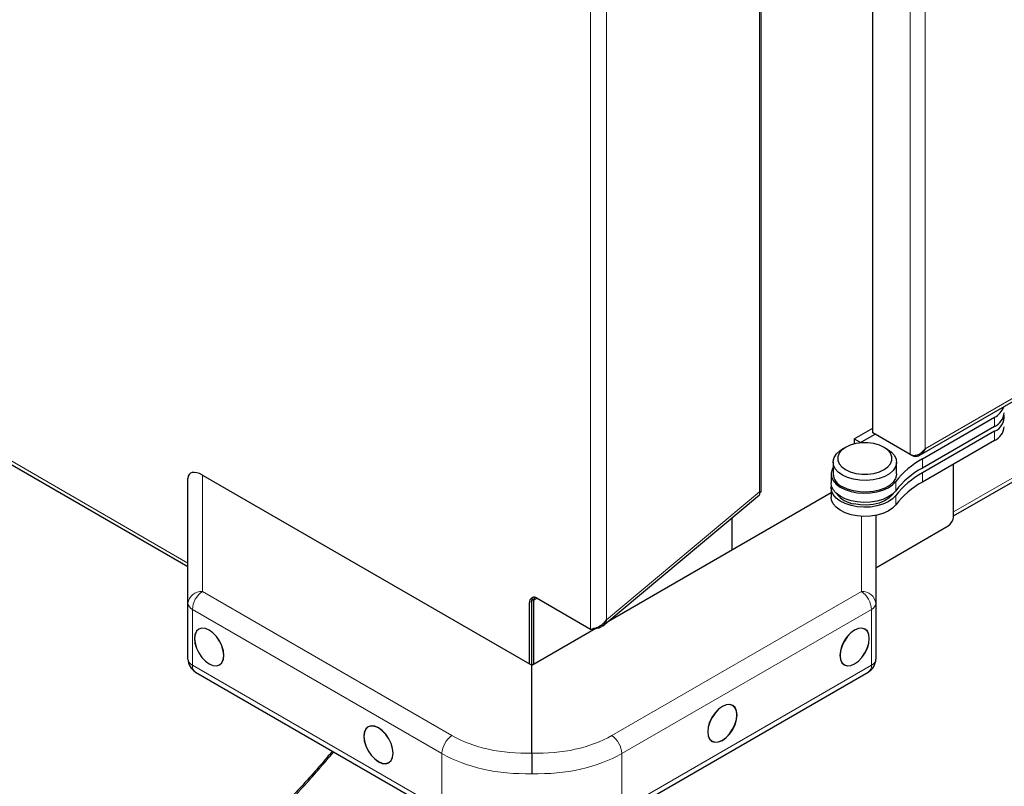
# Model space of a CAD drawing. Units: millimetres. Extents: x 0 to 210, y 0 to 297.
# Drawn here: x 146 to 159, y 101 to 111 of the extents above; entities that cross this region are included whole.
import ezdxf

# ---------------------------------------------------------------- set-up
doc = ezdxf.new("R2010")
doc.units = ezdxf.units.MM

msp = doc.modelspace()

# ---------------------------------------------------------------- linework, layer by layer
at = {"color": 8, "linetype": 'Continuous', "lineweight": 18}
for p, q in [((158.01563, 130.21799), (158.01563, 105.27082)), ((158.21362, 130.23266), (158.21362, 105.34959)), ((155.99959, 129.7103), (155.99959, 104.77575)), ((153.74103, 102.93985), (153.74103, 128.4967)), ((153.95527, 128.49157), (153.95527, 103.06544)), ((158.59259, 104.50612), (179.99097, 116.85609)), ((158.21362, 105.34959), (171.59208, 113.07091)), ((135.91908, 111.00444), (148.36185, 103.82316)), ((159.13993, 105.64738), (159.13993, 105.76988)), ((159.13993, 105.45955), (159.13993, 105.58205)), ((157.3342, 105.42541), (157.3342, 105.44072)), ((158.17755, 105.21444), (158.17755, 105.09195)), ((158.17755, 105.02662), (158.17755, 104.90412)), ((148.55445, 104.99821), (148.55445, 103.44301)), ((157.82028, 104.91145), (157.82028, 104.78895)), ((153.95527, 103.06544), (155.99959, 104.77575)), ((157.82028, 104.72362), (157.82028, 104.60112)), ((157.36164, 103.44301), (157.36164, 104.4462)), ((148.55445, 103.44301), (151.88998, 101.51792)), ((154.02611, 101.51792), (157.36164, 103.44301)), ((152.95557, 103.3115), (152.92729, 103.29517)), ((152.9846, 103.32745), (152.95971, 103.34182)), ((152.9846, 103.32745), (153.02703, 103.35194)), ((151.75597, 101.27747), (148.42043, 103.20256)), ((148.42043, 103.20256), (148.42043, 102.45877)), ((157.49566, 103.20256), (154.16013, 101.27747)), ((157.49566, 102.45877), (157.49566, 103.20256)), ((148.42043, 102.45877), (151.75597, 100.53369)), ((154.16013, 100.53369), (157.49566, 102.45877)), ((151.75597, 100.53369), (151.75597, 101.27747)), ((154.16013, 101.27747), (154.16013, 100.53369))]:
    msp.add_line(p, q, dxfattribs=at)
at = {"color": 7, "linetype": 'Continuous', "lineweight": 25}
for p, q in [((157.51358, 105.56057), (157.51358, 129.87422)), ((156.02435, 104.77191), (156.02435, 129.72459)), ((158.59259, 104.45114), (180.09152, 116.85914)), ((158.13588, 105.25735), (171.61161, 113.0348)), ((135.83245, 111.00706), (148.36185, 103.77578)), ((158.17755, 105.21444), (159.13993, 105.76988)), ((157.26609, 105.48003), (157.51358, 105.62286)), ((157.34263, 105.42635), (157.54437, 105.54278)), ((158.01563, 105.27082), (157.51358, 105.56057)), ((159.13993, 105.64738), (158.17755, 105.09195)), ((159.13993, 105.58205), (158.17755, 105.02662)), ((157.26609, 105.48003), (157.3342, 105.44072)), ((157.26609, 105.48003), (157.26609, 105.41325)), ((159.13993, 105.45955), (158.17755, 104.90412)), ((157.14928, 105.36793), (157.10684, 105.3434)), ((157.7082, 105.3434), (157.66575, 105.36793)), ((156.98252, 105.17005), (156.98252, 105.01489)), ((157.83252, 105.01489), (157.83252, 105.17005)), ((158.04641, 105.25303), (158.01562, 105.2708)), ((158.59259, 104.44081), (158.59259, 105.14366)), ((156.95752, 105.01489), (156.95752, 104.89239)), ((148.36185, 103.28418), (148.36185, 104.95187)), ((148.55445, 104.99821), (152.95805, 102.4567)), ((153.9824, 103.0479), (156.95752, 104.76497)), ((156.01399, 104.77132), (156.01483, 104.77176)), ((156.95752, 104.82706), (156.95752, 104.70456)), ((153.90538, 102.98346), (155.99905, 104.73507)), ((155.62981, 104.42616), (155.62981, 103.99869)), ((155.63017, 104.42645), (155.63017, 103.9989)), ((157.55424, 104.45904), (157.55424, 103.28418)), ((157.55424, 103.75987), (158.52188, 104.31833)), ((152.95557, 102.45812), (152.95557, 103.3115)), ((152.95631, 102.59246), (152.95631, 103.32504)), ((152.9846, 102.47202), (152.9846, 103.32745)), ((153.02628, 103.35237), (153.74103, 102.93985)), ((148.36185, 102.54039), (148.36185, 103.28418)), ((152.92729, 102.47445), (152.92729, 103.29517)), ((157.55424, 103.28418), (157.55424, 102.54039)), ((152.95805, 102.4567), (153.81375, 102.95056)), ((152.95557, 102.64387), (152.95631, 102.64344)), ((152.95557, 102.59285), (152.95805, 102.59142)), ((152.95805, 102.59142), (152.95808, 102.59144)), ((152.95805, 102.4567), (152.95805, 102.59142)), ((152.95805, 101.2834), (152.95805, 102.4567)), ((148.46188, 102.36717), (151.79741, 100.44209)), ((154.11868, 100.44209), (157.45421, 102.36717))]:
    msp.add_line(p, q, dxfattribs=at)
at = {"color": 7, "linetype": 'Continuous', "lineweight": 25, "flags": 128}
for points in [[(157.14942, 105.07009), (157.21332, 105.04068), (157.28696, 105.02021), (157.36665, 105.00971), (157.44838, 105.00971), (157.52807, 105.02021), (157.60171, 105.04068), (157.66561, 105.07009), (157.71657, 105.10697), (157.75203, 105.14947), (157.77022, 105.19546), (157.77022, 105.24263), (157.75203, 105.28862), (157.71657, 105.33112), (157.66561, 105.36801), (157.60171, 105.39742), (157.52807, 105.41788), (157.44838, 105.42838), (157.36665, 105.42838), (157.28696, 105.41788), (157.21332, 105.39742), (157.14942, 105.36801), (157.09846, 105.33112), (157.063, 105.28862), (157.04481, 105.24263), (157.04481, 105.19546), (157.063, 105.14947), (157.09846, 105.10697), (157.14942, 105.07009)], [(157.3342, 105.44072), (157.34414, 105.43403), (157.34887, 105.42995)], [(157.107, 104.99661), (157.05108, 105.03646), (157.01074, 105.08215), (156.98775, 105.13168), (156.9831, 105.18289), (156.997, 105.23353), (157.02884, 105.28141), (157.07723, 105.32441), (157.10684, 105.3434)], [(157.7082, 105.3434), (157.76395, 105.30364), (157.80429, 105.25795), (157.82728, 105.20842), (157.83193, 105.15721), (157.81803, 105.10656), (157.78619, 105.05869), (157.7378, 105.01569), (157.67498, 104.97943), (157.60046, 104.9515), (157.51751, 104.93312), (157.42976, 104.9251), (157.34103, 104.92778), (157.25521, 104.94105), (157.17604, 104.96433), (157.107, 104.99661)], [(156.98252, 105.10025), (156.9702, 105.07611), (156.95788, 105.02527), (156.96312, 104.97402), (156.98573, 104.92437), (157.02483, 104.87825), (157.07887, 104.83748), (157.14576, 104.80363), (157.22287, 104.77804), (157.3072, 104.76171), (157.39545, 104.75527), (157.48417, 104.75897), (157.5699, 104.77267), (157.64928, 104.79584), (157.71921, 104.82756), (157.77696, 104.86661), (157.82028, 104.91145)], [(157.83252, 105.01489), (157.83193, 105.00205), (157.81803, 104.9514), (157.78619, 104.90353), (157.7378, 104.86052), (157.67498, 104.82426), (157.60046, 104.79634), (157.51751, 104.77796), (157.42976, 104.76994), (157.34103, 104.77262), (157.25521, 104.78589), (157.17604, 104.80917), (157.107, 104.84144)], [(157.82028, 104.78895), (157.77696, 104.74411), (157.71921, 104.70507), (157.64928, 104.67334), (157.5699, 104.65017), (157.48417, 104.63647), (157.39545, 104.63277), (157.3072, 104.63921), (157.22287, 104.65555), (157.14576, 104.68114), (157.07887, 104.71498), (157.02483, 104.75575), (156.98573, 104.80187), (156.96312, 104.85152), (156.95752, 104.89239)], [(157.82028, 104.72362), (157.77696, 104.67877), (157.71919, 104.63973), (157.64925, 104.608), (157.56986, 104.58483), (157.48412, 104.57114), (157.39539, 104.56744), (157.30713, 104.57389), (157.2228, 104.59023), (157.14568, 104.61584), (157.0788, 104.64969), (157.02477, 104.69048), (156.98569, 104.73661), (156.9631, 104.78627), (156.95788, 104.83752), (156.96109, 104.85973)], [(157.78541, 104.75138), (157.77174, 104.73162), (157.72767, 104.68867), (157.66864, 104.65218), (157.5974, 104.62387), (157.51728, 104.60506), (157.43202, 104.59664), (157.34562, 104.59898), (157.26212, 104.61199)], [(157.82028, 104.60112), (157.77696, 104.55628), (157.71919, 104.51723), (157.64925, 104.4855), (157.56986, 104.46234), (157.48412, 104.44864), (157.39539, 104.44494), (157.30713, 104.45139), (157.2228, 104.46774), (157.14568, 104.49334), (157.0788, 104.5272), (157.02477, 104.56798), (156.98569, 104.61411), (156.9631, 104.66377), (156.95752, 104.70456)], [(148.84092, 102.58798), (148.83423, 102.65049), (148.81463, 102.71646), (148.78345, 102.7814), (148.74281, 102.84086), (148.69548, 102.89082), (148.6447, 102.92785), (148.59391, 102.94944), (148.54658, 102.95411), (148.50595, 102.94155), (148.47476, 102.91262), (148.45516, 102.86927), (148.44847, 102.81448), (148.45516, 102.75197), (148.47476, 102.686), (148.50595, 102.62107), (148.54658, 102.5616), (148.59391, 102.51165), (148.6447, 102.47461), (148.69548, 102.45302), (148.74281, 102.44835), (148.78345, 102.46091), (148.81463, 102.48985), (148.83423, 102.53319), (148.84092, 102.58798)], [(148.83915, 102.589), (148.83252, 102.65095), (148.8131, 102.71633), (148.7822, 102.78067), (148.74192, 102.83961), (148.69502, 102.88911), (148.6447, 102.92581), (148.59437, 102.9472), (148.54747, 102.95183), (148.5072, 102.93939), (148.47629, 102.91071), (148.45687, 102.86776), (148.45024, 102.81346), (148.45687, 102.75151), (148.47629, 102.68614), (148.5072, 102.62179), (148.54747, 102.56286), (148.59437, 102.51335), (148.6447, 102.47665), (148.69502, 102.45526), (148.74192, 102.45063), (148.7822, 102.46307), (148.8131, 102.49175), (148.83252, 102.5347), (148.83915, 102.589)], [(157.2714, 102.47461), (157.32218, 102.51165), (157.36951, 102.5616), (157.41015, 102.62107), (157.44133, 102.686), (157.46093, 102.75197), (157.46762, 102.81448), (157.46093, 102.86927), (157.44133, 102.91262), (157.41015, 102.94155), (157.36951, 102.95411), (157.32218, 102.94944), (157.2714, 102.92785), (157.22061, 102.89082), (157.17329, 102.84086), (157.13265, 102.7814), (157.10146, 102.71646), (157.08186, 102.65049), (157.07518, 102.58798), (157.08186, 102.53319), (157.10146, 102.48985), (157.13265, 102.46091), (157.17329, 102.44835), (157.22061, 102.45302), (157.2714, 102.47461)], [(157.46585, 102.81346), (157.45923, 102.86776), (157.4398, 102.91071), (157.4089, 102.93939), (157.36863, 102.95183), (157.32173, 102.9472), (157.2714, 102.92581), (157.22107, 102.88911), (157.17417, 102.83961), (157.1339, 102.78067), (157.103, 102.71633), (157.08357, 102.65095), (157.07694, 102.589), (157.08357, 102.5347), (157.103, 102.49175), (157.1339, 102.46307), (157.17417, 102.45063), (157.22107, 102.45526), (157.2714, 102.47665), (157.32173, 102.51335), (157.36863, 102.56286), (157.4089, 102.62179), (157.4398, 102.68614), (157.45923, 102.75151), (157.46585, 102.81346)], [(155.50363, 101.45435), (155.55442, 101.49139), (155.60174, 101.54134), (155.64238, 101.60081), (155.67356, 101.66574), (155.69317, 101.73171), (155.69985, 101.79422), (155.69317, 101.84902), (155.67356, 101.89236), (155.64238, 101.9213), (155.60174, 101.93385), (155.55442, 101.92918), (155.50363, 101.90759), (155.45284, 101.87056), (155.40552, 101.82061), (155.36488, 101.76114), (155.3337, 101.69621), (155.31409, 101.63024), (155.30741, 101.56772), (155.31409, 101.51293), (155.3337, 101.46959), (155.36488, 101.44065), (155.40552, 101.42809), (155.45284, 101.43277), (155.50363, 101.45435)], [(155.69809, 101.7932), (155.69146, 101.8475), (155.67203, 101.89045), (155.64113, 101.91913), (155.60086, 101.93158), (155.55396, 101.92694), (155.50363, 101.90555), (155.4533, 101.86885), (155.4064, 101.81935), (155.36613, 101.76042), (155.33523, 101.69607), (155.3158, 101.63069), (155.30918, 101.56874), (155.3158, 101.51444), (155.33523, 101.47149), (155.36613, 101.44282), (155.4064, 101.43037), (155.4533, 101.435), (155.50363, 101.4564), (155.55396, 101.4931), (155.60086, 101.5426), (155.64113, 101.60153), (155.67203, 101.66588), (155.69146, 101.73125), (155.69809, 101.7932)], [(151.10366, 101.28205), (151.09697, 101.34456), (151.07737, 101.41053), (151.04619, 101.47546), (151.00555, 101.53493), (150.95822, 101.58489), (150.90744, 101.62192), (150.85665, 101.64351), (150.80933, 101.64818), (150.76869, 101.63562), (150.7375, 101.60669), (150.7179, 101.56334), (150.71121, 101.50855), (150.7179, 101.44604), (150.7375, 101.38007), (150.76869, 101.31514), (150.80933, 101.25567), (150.85665, 101.20572), (150.90744, 101.16868), (150.95822, 101.14709), (151.00555, 101.14242), (151.04619, 101.15498), (151.07737, 101.18392), (151.09697, 101.22726), (151.10366, 101.28205)], [(151.10189, 101.28307), (151.09527, 101.34502), (151.07584, 101.4104), (151.04494, 101.47474), (151.00466, 101.53368), (150.95777, 101.58318), (150.90744, 101.61988), (150.85711, 101.64127), (150.81021, 101.6459), (150.76994, 101.63346), (150.73903, 101.60478), (150.71961, 101.56183), (150.71298, 101.50753), (150.71961, 101.44558), (150.73903, 101.38021), (150.76994, 101.31586), (150.81021, 101.25693), (150.85711, 101.20742), (150.90744, 101.17072), (150.95777, 101.14933), (151.00466, 101.1447), (151.04494, 101.15714), (151.07584, 101.18582), (151.09527, 101.22877), (151.10189, 101.28307)]]:
    msp.add_lwpolyline(points, dxfattribs=at)
at = {"color": 7, "linetype": 'Continuous', "lineweight": 25}
for centre, radius, start, end in [((159.03334, 105.99159), 0.246, 295.675776, 340.400387), ((159.04658, 105.8535), 0.22627, 294.365444, 354.301013), ((159.06364, 105.77344), 0.20603, 291.733417, 6.948216), ((159.04658, 105.66567), 0.22627, 294.365444, 354.301013), ((158.74775, 104.18), 1.18119, 118.864373, 141.738916), ((157.19296, 105.03453), 0.21136, 185.333289, 246.000254), ((158.74775, 104.0575), 1.18119, 118.864373, 141.738916), ((158.74775, 103.99217), 1.18119, 118.864373, 141.738916), ((158.74775, 103.86967), 1.18119, 118.864373, 141.738916), ((157.31658, 104.96644), 0.35861, 216.84907, 261.263686), ((158.43909, 104.44779), 0.15366, 302.602293, 357.397706), ((152.98765, 103.30497), 0.06115, 50.814973, 189.220266), ((153.03718, 103.31581), 0.08172, 143.032408, 183.026869), ((153.04368, 103.33043), 0.05915, 144.826846, 182.882224), ((148.56185, 102.54039), 0.2, 180, 240.008813), ((157.35424, 102.54039), 0.2, 299.991187, 0)]:
    msp.add_arc(centre, radius, start, end, dxfattribs=at)
at = {"color": 8, "linetype": 'Continuous', "lineweight": 18}
for centre, radius, start, end in [((148.54181, 103.26214), 0.18131, 86.003393, 173.020255), ((148.72961, 103.18781), 0.30953, 124.46384, 177.268772), ((157.37428, 103.26214), 0.18131, 6.979745, 93.996607), ((157.18648, 103.18781), 0.30953, 2.731228, 55.53616), ((148.46192, 103.29416), 0.10056, 185.698987, 245.634556), ((157.45417, 103.29416), 0.10056, 294.365444, 354.301013), ((148.46192, 102.55038), 0.10056, 185.698987, 245.634556), ((157.45417, 102.55038), 0.10056, 294.365444, 354.301013), ((148.51622, 102.44694), 0.09651, 172.956038, 235.736519), ((157.39705, 102.44821), 0.09917, 305.196108, 6.111335), ((152.06514, 101.26272), 0.30953, 124.46384, 177.268772), ((153.85095, 101.26272), 0.30953, 2.731228, 55.53616)]:
    msp.add_arc(centre, radius, start, end, dxfattribs=at)
at = {"color": 7, "linetype": 'Continuous', "lineweight": 25}
msp.add_ellipse((148.56185, 104.83039), major_axis=(-0.17759, 0.18304), ratio=0.50256321, start_param=5.22735011, end_param=6.76113088, dxfattribs=at)
at = {"color": 8, "linetype": 'Continuous', "lineweight": 18}
for centre, major_axis, ratio, start_param, end_param in [((152.95065, 102.19427), (1.49937, 0.07184), 0.6065287, 3.89793678, 4.68826925), ((152.96545, 102.19427), (1.49937, -0.07184), 0.6065287, 4.73650871, 5.52684118), ((152.95805, 102.03544), (1.69945, 0.07138), 0.60317139, 3.90166298, 4.68706114), ((152.95805, 102.03544), (1.69945, -0.07138), 0.60317139, 4.73771682, 5.52311498)]:
    msp.add_ellipse(centre, major_axis=major_axis, ratio=ratio, start_param=start_param, end_param=end_param, dxfattribs=at)
at = {"color": 7, "linetype": 'Continuous', "lineweight": 25}
for points, knots in [([(158.01563, 105.27082), (158.02462, 105.26764), (158.04168, 105.26162), (158.07096, 105.25998), (158.09801, 105.26338), (158.12913, 105.27387), (158.17076, 105.3), (158.19736, 105.33078), (158.21362, 105.34959)], [0, 0, 0, 0, 0.14707894, 0.27910844, 0.39680783, 0.50120903, 0.69507254, 1, 1, 1, 1]), ([(158.21362, 105.34959), (158.20276, 105.3296), (158.1834, 105.29393), (158.14267, 105.25891), (158.10577, 105.24294), (158.07361, 105.24274), (158.05398, 105.25017), (158.04641, 105.25303)], [0, 0, 0, 0, 0.284807367, 0.50802597, 0.695393814, 0.882507732, 1, 1, 1, 1]), ([(155.99752, 104.73681), (156.00031, 104.73882), (156.00777, 104.74419), (156.00556, 104.76109), (156.00051, 104.77348), (155.99959, 104.77575)], [0, 0, 0, 0, 0.32745776, 0.87644156, 1, 1, 1, 1]), ([(155.99959, 104.77575), (156.00772, 104.77447), (156.02332, 104.77202), (156.02341, 104.77191), (156.02345, 104.77186)], [0, 0, 0, 0, 0.52102505, 1, 1, 1, 1]), ([(156.00235, 104.76788), (156.00349, 104.76821), (156.00855, 104.76971), (156.01092, 104.77025), (156.01276, 104.77067)], [0, 0, 0, 0, 0.22605363, 1, 1, 1, 1]), ([(153.95527, 103.06544), (153.94926, 103.04819), (153.93724, 103.01369), (153.89997, 102.97532), (153.85208, 102.95205), (153.8107, 102.94722), (153.78767, 102.94913), (153.78326, 102.94949)], [0, 0, 0, 0, 0.23594832, 0.47197405, 0.70800036, 0.94402673, 1, 1, 1, 1]), ([(150.29207, 101.31089), (150.25541, 101.2671), (150.15373, 101.14562), (149.97206, 100.93998), (149.73447, 100.6845), (149.52656, 100.47082), (149.39636, 100.34944), (149.36029, 100.31582)], [0, 0, 0, 0, 0.12224863, 0.33911631, 0.59423711, 0.88759839, 1, 1, 1, 1]), ([(152.95805, 101.2834), (152.95805, 101.26799), (152.95805, 101.23719), (152.95805, 101.17346), (152.95805, 101.10551), (152.95805, 101.04999), (152.95805, 101.01966), (152.95805, 101.00958), (152.95805, 101.0089)], [0, 0, 0, 0, 0.2197022, 0.43940124, 0.65918257, 0.87908961, 0.99190098, 1, 1, 1, 1])]:
    msp.add_open_spline(points, degree=3, knots=knots, dxfattribs=at)
msp.add_open_spline([(153.74103, 102.93985), (153.75736, 102.9421), (153.79003, 102.9466), (153.85309, 102.97131), (153.9139, 103.01027), (153.94148, 103.04705), (153.95527, 103.06544)], degree=3, dxfattribs=at)
at = {"color": 8, "linetype": 'Continuous', "lineweight": 18}
msp.add_open_spline([(149.41303, 100.33433), (149.57571, 100.49516), (149.8819, 100.79788), (150.17299, 101.14035), (150.30943, 101.30087)], degree=3, knots=[0, 0, 0, 0, 0.53129199, 1, 1, 1, 1], dxfattribs=at)

doc.saveas('drawing.dxf')
